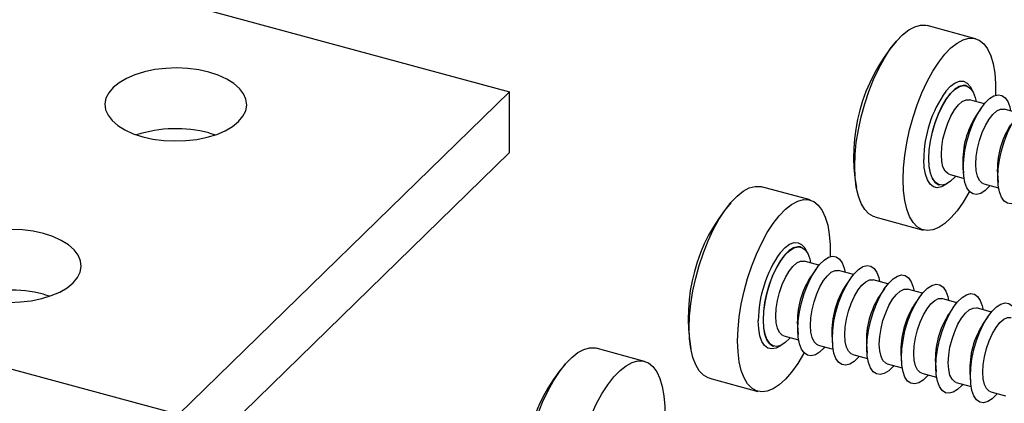
# Model space of a CAD drawing. Units: inches. Extents: x 1.7 to 81.6, y 2 to 53.2.
# Drawn here: x 13.4 to 14.7, y 12.4 to 13 of the extents above; entities that cross this region are included whole.
import ezdxf

# ---------------------------------------------------------------- set-up
doc = ezdxf.new("R2010")
doc.units = ezdxf.units.IN
doc.header["$LTSCALE"] = 5
doc.header["$MEASUREMENT"] = 0
doc.linetypes.add('SLD-Solid', pattern=[0])

msp = doc.modelspace()

# ---------------------------------------------------------------- linework, layer by layer
at = {"color": 7, "linetype": 'SLD-Solid', "lineweight": 25}
for p, q in [((10.5702, 13.8267), (14.0521, 12.8804)), ((13.5928, 12.4321), (10.1108, 13.3784)), ((14.699, 12.9544), (14.6319, 12.9727)), ((14.6864, 12.889), (14.686, 12.8892)), ((14.6866, 12.8889), (14.686, 12.8892)), ((14.0521, 12.8804), (13.5928, 12.4321)), ((14.0521, 12.7961), (14.0521, 12.8804)), ((14.7115, 12.8639), (14.6908, 12.8695)), ((14.707, 12.8579), (14.7001, 12.8478)), ((14.7593, 12.8509), (14.7387, 12.8565)), ((13.635, 12.8234), (13.6437, 12.8208)), ((14.0521, 12.7961), (13.5928, 12.3477)), ((14.6816, 12.78), (14.6825, 12.7677)), ((14.6627, 12.766), (14.6833, 12.7603)), ((14.7295, 12.767), (14.7304, 12.7547)), ((14.7105, 12.7529), (14.7312, 12.7473)), ((14.4694, 12.7303), (14.4022, 12.7485)), ((14.6485, 12.7514), (14.649, 12.7513)), ((14.5596, 12.7067), (14.6267, 12.6885)), ((14.4567, 12.6649), (14.4563, 12.665)), ((14.4569, 12.6648), (14.4563, 12.665)), ((14.4818, 12.6397), (14.4611, 12.6453)), ((14.4773, 12.6337), (14.4704, 12.6236)), ((14.5297, 12.6267), (14.509, 12.6323)), ((14.5252, 12.6207), (14.5183, 12.6106)), ((14.5775, 12.6137), (14.5569, 12.6193)), ((14.5731, 12.6077), (14.5661, 12.5976)), ((14.6254, 12.6007), (14.6047, 12.6063)), ((13.4054, 12.5993), (13.414, 12.5966)), ((14.6209, 12.5947), (14.614, 12.5846)), ((14.6733, 12.5876), (14.6526, 12.5933)), ((14.6688, 12.5817), (14.6619, 12.5715)), ((14.7212, 12.5746), (14.7005, 12.5803)), ((14.7167, 12.5687), (14.7098, 12.5585)), ((14.452, 12.5558), (14.4528, 12.5436)), ((14.433, 12.5418), (14.4536, 12.5362)), ((14.4998, 12.5428), (14.5007, 12.5306)), ((14.2397, 12.5061), (14.1725, 12.5244)), ((14.4189, 12.5273), (14.4193, 12.5271)), ((14.4809, 12.5288), (14.5015, 12.5232)), ((14.5477, 12.5298), (14.5486, 12.5176)), ((14.5287, 12.5158), (14.5494, 12.5101)), ((14.5956, 12.5168), (14.5964, 12.5045)), ((14.5766, 12.5027), (14.5973, 12.4971)), ((14.6435, 12.5038), (14.6443, 12.4915)), ((14.3299, 12.4826), (14.3971, 12.4643)), ((14.6245, 12.4897), (14.6452, 12.4841)), ((14.6914, 12.4908), (14.6922, 12.4785)), ((14.6724, 12.4767), (14.693, 12.4711)), ((14.7202, 12.4637), (14.7409, 12.4581))]:
    msp.add_line(p, q, dxfattribs=at)
at = {"color": 7, "linetype": 'SLD-Solid', "lineweight": 25, "flags": 128}
for points in [[(14.5314, 12.777), (14.532, 12.7933), (14.5337, 12.8104), (14.5365, 12.828), (14.5404, 12.8459), (14.5453, 12.8637), (14.551, 12.881), (14.5576, 12.8976), (14.5648, 12.9131), (14.5726, 12.9274), (14.5808, 12.9401), (14.5893, 12.951), (14.5979, 12.9599), (14.6064, 12.9666), (14.6148, 12.9711), (14.6228, 12.9733), (14.6304, 12.9731), (14.6319, 12.9727)], [(14.5986, 12.7587), (14.5992, 12.775), (14.6009, 12.7921), (14.6037, 12.8098), (14.6076, 12.8277), (14.6124, 12.8454), (14.6182, 12.8627), (14.6247, 12.8793), (14.632, 12.8949), (14.6398, 12.9091), (14.648, 12.9218), (14.6564, 12.9327), (14.665, 12.9416), (14.6736, 12.9484), (14.6819, 12.9529), (14.69, 12.955), (14.6975, 12.9548), (14.7044, 12.9522), (14.7106, 12.9473), (14.7159, 12.9401), (14.7203, 12.9308), (14.7236, 12.9195), (14.7259, 12.9065), (14.7271, 12.892), (14.7271, 12.8762), (14.727, 12.8758)], [(13.5432, 12.8181), (13.5574, 12.815), (13.5723, 12.813), (13.5877, 12.8123), (13.6031, 12.8128), (13.6182, 12.8145), (13.6325, 12.8175), (13.6458, 12.8215), (13.6577, 12.8266), (13.6679, 12.8326), (13.6762, 12.8393), (13.6823, 12.8466), (13.6861, 12.8543), (13.6875, 12.8622), (13.6865, 12.8702), (13.6831, 12.8779), (13.6774, 12.8853), (13.6696, 12.8922), (13.6597, 12.8983), (13.6481, 12.9036), (13.635, 12.9078), (13.6209, 12.911), (13.6059, 12.9129), (13.5905, 12.9137), (13.5751, 12.9131), (13.56, 12.9114), (13.5457, 12.9085), (13.5324, 12.9044), (13.5205, 12.8993), (13.5103, 12.8933), (13.5021, 12.8866), (13.4959, 12.8793), (13.4921, 12.8716), (13.4907, 12.8637), (13.4917, 12.8558), (13.4951, 12.848), (13.5008, 12.8406), (13.5087, 12.8338), (13.5185, 12.8276), (13.5301, 12.8224), (13.5432, 12.8181)], [(14.6344, 12.7877), (14.6349, 12.7995), (14.6366, 12.812), (14.6394, 12.8247), (14.6431, 12.8374), (14.6476, 12.8494), (14.6528, 12.8604), (14.6586, 12.8701), (14.6646, 12.8781), (14.6707, 12.8841), (14.6768, 12.8879), (14.6825, 12.8894), (14.6877, 12.8886), (14.6923, 12.8854), (14.696, 12.88), (14.6987, 12.8726), (14.6999, 12.867)], [(14.6822, 12.7747), (14.6828, 12.7864), (14.6845, 12.7989), (14.6872, 12.8117), (14.6909, 12.8243), (14.6955, 12.8364), (14.7007, 12.8474), (14.7064, 12.8571), (14.7125, 12.8651), (14.7186, 12.8711), (14.7247, 12.8749), (14.7304, 12.8764), (14.7356, 12.8756), (14.7402, 12.8724), (14.7439, 12.867), (14.7466, 12.8596), (14.7478, 12.854)], [(14.6517, 12.7933), (14.6523, 12.8037), (14.654, 12.8148), (14.6568, 12.8261), (14.6605, 12.8369), (14.665, 12.8469), (14.67, 12.8555), (14.6754, 12.8623), (14.6808, 12.867), (14.686, 12.8695), (14.6908, 12.8695), (14.6908, 12.8695)], [(14.7301, 12.7616), (14.7307, 12.7734), (14.7324, 12.7859), (14.7351, 12.7987), (14.7388, 12.8113), (14.7434, 12.8234), (14.7486, 12.8344), (14.7543, 12.8441), (14.7604, 12.8521), (14.7665, 12.8581), (14.7725, 12.8619), (14.7783, 12.8634), (14.7835, 12.8625), (14.788, 12.8594), (14.7917, 12.854), (14.7945, 12.8466), (14.7957, 12.841)], [(14.6996, 12.7803), (14.7001, 12.7907), (14.7019, 12.8018), (14.7047, 12.8131), (14.7084, 12.8239), (14.7129, 12.8339), (14.7179, 12.8425), (14.7232, 12.8493), (14.7286, 12.854), (14.7339, 12.8565), (14.7386, 12.8565), (14.7387, 12.8565)], [(14.6627, 12.766), (14.6605, 12.7669), (14.6568, 12.7704), (14.654, 12.7762), (14.6523, 12.784), (14.6517, 12.7933)], [(14.6718, 12.7635), (14.6707, 12.7623), (14.6646, 12.7563), (14.6586, 12.7524), (14.6528, 12.7509), (14.6476, 12.7518), (14.6431, 12.7549), (14.6394, 12.7603), (14.6366, 12.7678), (14.6349, 12.777), (14.6344, 12.7877)], [(14.7105, 12.7529), (14.7084, 12.7538), (14.7047, 12.7574), (14.7019, 12.7632), (14.7001, 12.771), (14.6996, 12.7803)], [(14.5596, 12.7067), (14.5576, 12.7074), (14.551, 12.7112), (14.5453, 12.7173), (14.5404, 12.7255), (14.5365, 12.7358), (14.5337, 12.748), (14.532, 12.7618), (14.5314, 12.777)], [(14.7196, 12.7505), (14.7186, 12.7493), (14.7125, 12.7433), (14.7064, 12.7394), (14.7007, 12.7379), (14.6955, 12.7388), (14.6909, 12.7419), (14.6872, 12.7473), (14.6845, 12.7548), (14.6828, 12.764), (14.6822, 12.7747)], [(14.6907, 12.7422), (14.69, 12.7408), (14.6819, 12.7273), (14.6736, 12.7154), (14.665, 12.7055), (14.6564, 12.6977), (14.648, 12.692), (14.6398, 12.6887), (14.632, 12.6877), (14.6247, 12.6892), (14.6182, 12.6929), (14.6124, 12.699), (14.6076, 12.7073), (14.6037, 12.7176), (14.6009, 12.7297), (14.5992, 12.7435), (14.5986, 12.7587)], [(14.7675, 12.7374), (14.7665, 12.7362), (14.7604, 12.7302), (14.7543, 12.7264), (14.7486, 12.7249), (14.7434, 12.7257), (14.7388, 12.7289), (14.7351, 12.7343), (14.7324, 12.7417), (14.7307, 12.751), (14.7301, 12.7616)], [(14.3018, 12.5528), (14.3023, 12.5691), (14.3041, 12.5862), (14.3069, 12.6039), (14.3107, 12.6217), (14.3156, 12.6395), (14.3214, 12.6568), (14.3279, 12.6734), (14.3352, 12.689), (14.343, 12.7032), (14.3512, 12.7159), (14.3596, 12.7268), (14.3682, 12.7357), (14.3768, 12.7425), (14.3851, 12.747), (14.3931, 12.7491), (14.4007, 12.7489), (14.4022, 12.7485)], [(14.3689, 12.5345), (14.3695, 12.5508), (14.3712, 12.568), (14.374, 12.5856), (14.3779, 12.6035), (14.3827, 12.6212), (14.3885, 12.6386), (14.3951, 12.6552), (14.4023, 12.6707), (14.4101, 12.685), (14.4183, 12.6977), (14.4268, 12.7085), (14.4354, 12.7175), (14.4439, 12.7242), (14.4523, 12.7287), (14.4603, 12.7309), (14.4678, 12.7306), (14.4747, 12.728), (14.4809, 12.7231), (14.4862, 12.7159), (14.4906, 12.7066), (14.494, 12.6953), (14.4962, 12.6823), (14.4974, 12.6678), (14.4974, 12.652), (14.4974, 12.6516)], [(13.3135, 12.594), (13.3277, 12.5908), (13.3427, 12.5889), (13.358, 12.5881), (13.3734, 12.5886), (13.3885, 12.5904), (13.4029, 12.5933), (13.4161, 12.5974), (13.428, 12.6024), (13.4382, 12.6084), (13.4465, 12.6151), (13.4526, 12.6224), (13.4564, 12.6302), (13.4579, 12.6381), (13.4569, 12.646), (13.4535, 12.6538), (13.4478, 12.6612), (13.4399, 12.668), (13.43, 12.6741), (13.4184, 12.6794), (13.4054, 12.6836), (13.3912, 12.6868), (13.3762, 12.6888), (13.3608, 12.6895), (13.3454, 12.689), (13.3304, 12.6872), (13.316, 12.6843), (13.3027, 12.6802), (13.2908, 12.6752), (13.2806, 12.6692), (13.2724, 12.6625), (13.2663, 12.6552), (13.2625, 12.6474), (13.261, 12.6395), (13.262, 12.6316), (13.2654, 12.6238), (13.2711, 12.6164), (13.279, 12.6096), (13.2889, 12.6035), (13.3005, 12.5982), (13.3135, 12.594)], [(14.4047, 12.5635), (14.4053, 12.5753), (14.4069, 12.5878), (14.4097, 12.6006), (14.4134, 12.6132), (14.4179, 12.6252), (14.4232, 12.6363), (14.4289, 12.6459), (14.4349, 12.6539), (14.4411, 12.6599), (14.4471, 12.6637), (14.4528, 12.6652), (14.4581, 12.6644), (14.4626, 12.6612), (14.4663, 12.6558), (14.4691, 12.6484), (14.4702, 12.6428)], [(14.422, 12.5691), (14.4226, 12.5796), (14.4243, 12.5907), (14.4271, 12.6019), (14.4308, 12.6128), (14.4353, 12.6227), (14.4403, 12.6313), (14.4457, 12.6381), (14.4511, 12.6429), (14.4563, 12.6453), (14.4611, 12.6453), (14.4611, 12.6453)], [(14.4526, 12.5505), (14.4531, 12.5623), (14.4548, 12.5748), (14.4576, 12.5876), (14.4613, 12.6002), (14.4658, 12.6122), (14.471, 12.6233), (14.4768, 12.6329), (14.4828, 12.6409), (14.4889, 12.6469), (14.495, 12.6507), (14.5007, 12.6522), (14.5059, 12.6514), (14.5105, 12.6482), (14.5142, 12.6428), (14.5169, 12.6354), (14.5181, 12.6298)], [(14.4699, 12.5561), (14.4705, 12.5666), (14.4722, 12.5777), (14.475, 12.5889), (14.4787, 12.5998), (14.4832, 12.6097), (14.4882, 12.6183), (14.4936, 12.6251), (14.499, 12.6299), (14.5042, 12.6323), (14.509, 12.6323), (14.509, 12.6323)], [(14.5005, 12.5375), (14.501, 12.5493), (14.5027, 12.5618), (14.5054, 12.5745), (14.5091, 12.5872), (14.5137, 12.5992), (14.5189, 12.6102), (14.5246, 12.6199), (14.5307, 12.6279), (14.5368, 12.6339), (14.5429, 12.6377), (14.5486, 12.6392), (14.5538, 12.6384), (14.5584, 12.6352), (14.5621, 12.6298), (14.5648, 12.6224), (14.566, 12.6168)], [(14.5178, 12.5431), (14.5184, 12.5535), (14.5201, 12.5647), (14.5229, 12.5759), (14.5266, 12.5867), (14.5311, 12.5967), (14.5361, 12.6053), (14.5414, 12.6121), (14.5469, 12.6168), (14.5521, 12.6193), (14.5568, 12.6193), (14.5569, 12.6193)], [(14.5483, 12.5245), (14.5489, 12.5363), (14.5506, 12.5488), (14.5533, 12.5615), (14.557, 12.5742), (14.5616, 12.5862), (14.5668, 12.5972), (14.5725, 12.6069), (14.5786, 12.6149), (14.5847, 12.6209), (14.5907, 12.6247), (14.5965, 12.6262), (14.6017, 12.6254), (14.6062, 12.6222), (14.6099, 12.6168), (14.6127, 12.6094), (14.6139, 12.6038)], [(14.5656, 12.5301), (14.5662, 12.5405), (14.568, 12.5516), (14.5707, 12.5629), (14.5745, 12.5737), (14.579, 12.5837), (14.584, 12.5923), (14.5893, 12.5991), (14.5947, 12.6038), (14.5999, 12.6063), (14.6047, 12.6063), (14.6047, 12.6063)], [(14.5962, 12.5115), (14.5968, 12.5232), (14.5985, 12.5357), (14.6012, 12.5485), (14.6049, 12.5611), (14.6094, 12.5732), (14.6147, 12.5842), (14.6204, 12.5939), (14.6264, 12.6019), (14.6326, 12.6079), (14.6386, 12.6117), (14.6444, 12.6132), (14.6496, 12.6124), (14.6541, 12.6092), (14.6578, 12.6038), (14.6606, 12.5964), (14.6617, 12.5908)], [(14.6135, 12.5171), (14.6141, 12.5275), (14.6158, 12.5386), (14.6186, 12.5499), (14.6223, 12.5607), (14.6268, 12.5707), (14.6319, 12.5793), (14.6372, 12.5861), (14.6426, 12.5908), (14.6478, 12.5933), (14.6526, 12.5933), (14.6526, 12.5933)], [(14.6441, 12.4984), (14.6446, 12.5102), (14.6463, 12.5227), (14.6491, 12.5355), (14.6528, 12.5481), (14.6573, 12.5602), (14.6625, 12.5712), (14.6683, 12.5809), (14.6743, 12.5889), (14.6805, 12.5948), (14.6865, 12.5987), (14.6922, 12.6002), (14.6975, 12.5993), (14.702, 12.5962), (14.7057, 12.5908), (14.7084, 12.5834), (14.7096, 12.5778)], [(14.6614, 12.5041), (14.662, 12.5145), (14.6637, 12.5256), (14.6665, 12.5369), (14.6702, 12.5477), (14.6747, 12.5577), (14.6797, 12.5663), (14.6851, 12.5731), (14.6905, 12.5778), (14.6957, 12.5802), (14.7005, 12.5803), (14.7005, 12.5803)], [(14.692, 12.4854), (14.6925, 12.4972), (14.6942, 12.5097), (14.6969, 12.5225), (14.7007, 12.5351), (14.7052, 12.5472), (14.7104, 12.5582), (14.7161, 12.5679), (14.7222, 12.5758), (14.7283, 12.5818), (14.7344, 12.5857), (14.7401, 12.5872), (14.7453, 12.5863), (14.7499, 12.5832), (14.7536, 12.5778), (14.7563, 12.5703), (14.7575, 12.5648)], [(14.4421, 12.5393), (14.4411, 12.5381), (14.4349, 12.5321), (14.4289, 12.5283), (14.4232, 12.5268), (14.4179, 12.5276), (14.4134, 12.5308), (14.4097, 12.5362), (14.4069, 12.5436), (14.4053, 12.5528), (14.4047, 12.5635)], [(14.433, 12.5418), (14.4308, 12.5427), (14.4271, 12.5463), (14.4243, 12.5521), (14.4226, 12.5598), (14.422, 12.5691)], [(14.7093, 12.491), (14.7099, 12.5015), (14.7116, 12.5126), (14.7144, 12.5238), (14.7181, 12.5347), (14.7226, 12.5447), (14.7276, 12.5532), (14.733, 12.5601), (14.7384, 12.5648), (14.7436, 12.5672), (14.7484, 12.5672), (14.7484, 12.5672)], [(14.3299, 12.4826), (14.3279, 12.4832), (14.3214, 12.487), (14.3156, 12.4931), (14.3107, 12.5014), (14.3069, 12.5117), (14.3041, 12.5238), (14.3023, 12.5376), (14.3018, 12.5528)], [(14.49, 12.5263), (14.4889, 12.5251), (14.4828, 12.5191), (14.4768, 12.5153), (14.471, 12.5138), (14.4658, 12.5146), (14.4613, 12.5178), (14.4576, 12.5232), (14.4548, 12.5306), (14.4531, 12.5398), (14.4526, 12.5505)], [(14.4809, 12.5288), (14.4787, 12.5297), (14.475, 12.5333), (14.4722, 12.5391), (14.4705, 12.5468), (14.4699, 12.5561)], [(14.461, 12.518), (14.4603, 12.5166), (14.4523, 12.5031), (14.4439, 12.4913), (14.4354, 12.4814), (14.4268, 12.4735), (14.4183, 12.4679), (14.4101, 12.4645), (14.4023, 12.4636), (14.3951, 12.465), (14.3885, 12.4688), (14.3827, 12.4748), (14.3779, 12.4831), (14.374, 12.4934), (14.3712, 12.5056), (14.3695, 12.5194), (14.3689, 12.5345)], [(14.5379, 12.5133), (14.5368, 12.5121), (14.5307, 12.5061), (14.5246, 12.5023), (14.5189, 12.5007), (14.5137, 12.5016), (14.5091, 12.5048), (14.5054, 12.5101), (14.5027, 12.5176), (14.501, 12.5268), (14.5005, 12.5375)], [(14.5287, 12.5158), (14.5266, 12.5167), (14.5229, 12.5202), (14.5201, 12.526), (14.5184, 12.5338), (14.5178, 12.5431)], [(14.0721, 12.3286), (14.0727, 12.3449), (14.0744, 12.3621), (14.0772, 12.3797), (14.0811, 12.3976), (14.0859, 12.4153), (14.0917, 12.4327), (14.0983, 12.4492), (14.1055, 12.4648), (14.1133, 12.479), (14.1215, 12.4917), (14.13, 12.5026), (14.1386, 12.5115), (14.1471, 12.5183), (14.1555, 12.5228), (14.1635, 12.5249), (14.171, 12.5247), (14.1725, 12.5244)], [(14.5857, 12.5003), (14.5847, 12.4991), (14.5786, 12.4931), (14.5725, 12.4892), (14.5668, 12.4877), (14.5616, 12.4886), (14.557, 12.4917), (14.5533, 12.4971), (14.5506, 12.5046), (14.5489, 12.5138), (14.5483, 12.5245)], [(14.5766, 12.5027), (14.5745, 12.5036), (14.5707, 12.5072), (14.568, 12.513), (14.5662, 12.5208), (14.5656, 12.5301)], [(14.1392, 12.3104), (14.1398, 12.3267), (14.1415, 12.3438), (14.1443, 12.3615), (14.1482, 12.3793), (14.1531, 12.3971), (14.1588, 12.4144), (14.1654, 12.431), (14.1726, 12.4466), (14.1804, 12.4608), (14.1886, 12.4735), (14.1971, 12.4844), (14.2057, 12.4933), (14.2142, 12.5), (14.2226, 12.5045), (14.2306, 12.5067), (14.2381, 12.5065), (14.2451, 12.5039), (14.2512, 12.4989), (14.2566, 12.4917), (14.2609, 12.4824), (14.2643, 12.4712), (14.2666, 12.4582), (14.2677, 12.4437), (14.2677, 12.4279), (14.2677, 12.4274)], [(14.6336, 12.4873), (14.6326, 12.4861), (14.6264, 12.4801), (14.6204, 12.4762), (14.6147, 12.4747), (14.6094, 12.4756), (14.6049, 12.4787), (14.6012, 12.4841), (14.5985, 12.4916), (14.5968, 12.5008), (14.5962, 12.5115)], [(14.6245, 12.4897), (14.6223, 12.4906), (14.6186, 12.4942), (14.6158, 12.5), (14.6141, 12.5078), (14.6135, 12.5171)], [(14.6815, 12.4742), (14.6805, 12.473), (14.6743, 12.467), (14.6683, 12.4632), (14.6625, 12.4617), (14.6573, 12.4625), (14.6528, 12.4657), (14.6491, 12.4711), (14.6463, 12.4785), (14.6446, 12.4878), (14.6441, 12.4984)], [(14.6724, 12.4767), (14.6702, 12.4776), (14.6665, 12.4812), (14.6637, 12.487), (14.662, 12.4947), (14.6614, 12.5041)], [(14.7294, 12.4612), (14.7283, 12.46), (14.7222, 12.454), (14.7161, 12.4502), (14.7104, 12.4487), (14.7052, 12.4495), (14.7007, 12.4527), (14.6969, 12.4581), (14.6942, 12.4655), (14.6925, 12.4747), (14.692, 12.4854)], [(14.7202, 12.4637), (14.7181, 12.4646), (14.7144, 12.4682), (14.7116, 12.474), (14.7099, 12.4817), (14.7093, 12.491)]]:
    msp.add_lwpolyline(points, dxfattribs=at)
at = {"color": 1, "linetype": 'SLD-Solid', "lineweight": 25, "flags": 128}
for points in [[(14.686, 12.8892), (14.6821, 12.8895), (14.6764, 12.888), (14.6703, 12.8842), (14.6642, 12.8782), (14.6581, 12.8702), (14.6524, 12.8606), (14.6472, 12.8495), (14.6426, 12.8375), (14.6389, 12.8249), (14.6362, 12.8121), (14.6345, 12.7996), (14.6339, 12.7878)], [(14.6577, 12.8811), (14.6581, 12.8816), (14.6645, 12.8884), (14.6708, 12.893), (14.6769, 12.8953), (14.6825, 12.8952), (14.6875, 12.8927), (14.6917, 12.888), (14.6943, 12.8829)], [(14.6589, 12.7526), (14.6581, 12.752), (14.6519, 12.7486), (14.646, 12.7474), (14.6407, 12.7487), (14.6361, 12.7523), (14.6323, 12.7581), (14.6296, 12.766), (14.6279, 12.7756), (14.6273, 12.7867)], [(14.6339, 12.7878), (14.6345, 12.7771), (14.6362, 12.7679), (14.6389, 12.7605), (14.6426, 12.7551), (14.6472, 12.7519), (14.6483, 12.7515)], [(14.428, 12.6569), (14.4284, 12.6574), (14.4348, 12.6642), (14.4411, 12.6688), (14.4472, 12.6711), (14.4528, 12.671), (14.4578, 12.6686), (14.462, 12.6638), (14.4646, 12.6587)], [(14.4563, 12.665), (14.4524, 12.6654), (14.4467, 12.6638), (14.4406, 12.66), (14.4345, 12.654), (14.4285, 12.6461), (14.4227, 12.6364), (14.4175, 12.6253), (14.413, 12.6133), (14.4093, 12.6007), (14.4065, 12.5879), (14.4048, 12.5754), (14.4043, 12.5636)], [(14.4292, 12.5284), (14.4284, 12.5278), (14.4222, 12.5244), (14.4163, 12.5233), (14.411, 12.5245), (14.4064, 12.5281), (14.4027, 12.5339), (14.3999, 12.5418), (14.3982, 12.5514), (14.3976, 12.5626)], [(14.4043, 12.5636), (14.4048, 12.5529), (14.4065, 12.5437), (14.4093, 12.5363), (14.413, 12.5309), (14.4175, 12.5277), (14.4187, 12.5273)]]:
    msp.add_lwpolyline(points, dxfattribs=at)
at = {"color": 7, "linetype": 'SLD-Solid', "lineweight": 25}
for centre, radius, start, end in [((14.776, 12.7907), 0.2461, 139.4811, 190.1099), ((14.7923, 12.7856), 0.165, 144.6431, 179.6248), ((14.7985, 12.7846), 0.117, 147.3265, 182.2644), ((14.8464, 12.7716), 0.117, 147.3265, 182.2644), ((13.5893, 12.6506), 0.1788, 75.1807, 107.8398), ((14.5464, 12.5666), 0.2461, 139.4811, 190.1099), ((14.5626, 12.5615), 0.165, 144.6431, 179.6248), ((14.5688, 12.5604), 0.117, 147.3265, 182.2644), ((13.3596, 12.4264), 0.1788, 75.1807, 107.8398), ((14.6167, 12.5474), 0.117, 147.3265, 182.2644), ((14.6646, 12.5344), 0.117, 147.3265, 182.2644), ((14.7125, 12.5214), 0.117, 147.3265, 182.2644), ((14.7603, 12.5084), 0.117, 147.3265, 182.2644), ((14.8082, 12.4954), 0.117, 147.3265, 182.2644), ((14.3167, 12.3424), 0.2461, 139.4811, 190.1099)]:
    msp.add_arc(centre, radius, start, end, dxfattribs=at)

doc.saveas('drawing.dxf')
